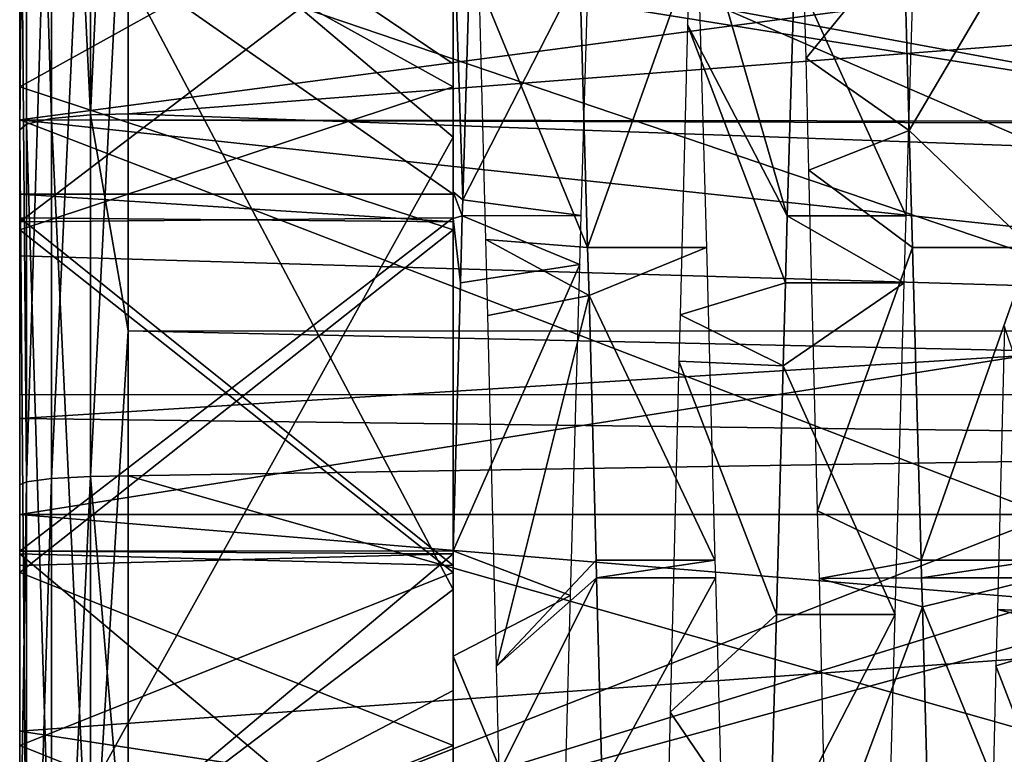
# Model space of a CAD drawing. Units: metres. Extents: x -0.056 to 0.136, y -0.208 to 0.091.
# Drawn here: x -0.053 to -0.049, y -0.182 to -0.179 of the extents above; entities that cross this region are included whole.
import ezdxf

# ---------------------------------------------------------------- set-up
doc = ezdxf.new("R2010")
doc.units = ezdxf.units.M
doc.layers.add('Object_12', color=8, linetype='CONTINUOUS')

msp = doc.modelspace()

# ---------------------------------------------------------------- linework, layer by layer
at = {"layer": 'Object_12'}
for points in [[(-0.052777, -0.179342, 0.114894), (-0.052604, -0.175591, 0.114067), (-0.052777, -0.175601, 0.114038)], [(-0.052777, -0.179342, 0.114894), (-0.052604, -0.179337, 0.114925), (-0.052604, -0.175591, 0.114067)], [(-0.024604, -0.177165, 0.114501), (-0.052604, -0.175591, 0.114067), (-0.052604, -0.179337, 0.114925)], [(-0.053073, -0.175689, 0.113755), (-0.052957, -0.179359, 0.11478), (-0.052957, -0.175635, 0.113927)], [(-0.052957, -0.175635, 0.113927), (-0.052777, -0.179342, 0.114894), (-0.052777, -0.175601, 0.114038)], [(-0.052957, -0.179359, 0.11478), (-0.052777, -0.179342, 0.114894), (-0.052957, -0.175635, 0.113927)], [(-0.053104, -0.179411, 0.11443), (-0.053073, -0.179386, 0.114601), (-0.053073, -0.175689, 0.113755)], [(-0.053104, -0.179411, 0.11443), (-0.053073, -0.175689, 0.113755), (-0.053104, -0.17574, 0.11359)], [(-0.053073, -0.179386, 0.114601), (-0.052957, -0.179359, 0.11478), (-0.053073, -0.175689, 0.113755)], [(-0.053104, -0.177754, 0.113304), (-0.053104, -0.179411, 0.11443), (-0.053104, -0.17574, 0.11359)], [(-0.053104, -0.177774, 0.108666), (-0.031604, -0.175945, 0.108046), (-0.031604, -0.180631, 0.109249)], [(-0.053104, -0.178312, 0.080955), (-0.053104, -0.176008, 0.079773), (-0.053104, -0.179709, 0.080367)], [(-0.053104, -0.179709, 0.080367), (-0.053104, -0.176008, 0.079773), (-0.053104, -0.179366, 0.078156)], [(-0.053104, -0.176008, 0.079773), (-0.046671, -0.178514, 0.078453), (-0.053104, -0.179366, 0.078156)], [(-0.024604, -0.177165, 0.114501), (-0.052604, -0.179337, 0.114925), (-0.024604, -0.180343, 0.115014)], [(-0.052957, -0.177248, 0.065831), (-0.052777, -0.177221, 0.065719), (-0.052957, -0.181021, 0.06523)], [(-0.052957, -0.181021, 0.06523), (-0.052777, -0.177221, 0.065719), (-0.052777, -0.181011, 0.065115)], [(-0.052777, -0.181011, 0.065115), (-0.052777, -0.177221, 0.065719), (-0.052604, -0.177659, 0.065618)], [(-0.053073, -0.17729, 0.066007), (-0.052957, -0.177248, 0.065831), (-0.053073, -0.181036, 0.06541)], [(-0.053073, -0.181036, 0.06541), (-0.052957, -0.177248, 0.065831), (-0.052957, -0.181021, 0.06523)], [(-0.053104, -0.17733, 0.066175), (-0.053073, -0.17729, 0.066007), (-0.053073, -0.181036, 0.06541)], [(-0.053104, -0.17733, 0.066175), (-0.053073, -0.181036, 0.06541), (-0.053104, -0.18105, 0.065582)], [(-0.053104, -0.177754, 0.066898), (-0.053104, -0.17733, 0.066175), (-0.053104, -0.18305, 0.066301)], [(-0.053104, -0.18305, 0.066301), (-0.053104, -0.17733, 0.066175), (-0.053104, -0.18105, 0.065582)], [(-0.053104, -0.178312, 0.099246), (-0.053104, -0.179836, 0.099887), (-0.053104, -0.177626, 0.101363)], [(-0.053104, -0.177626, 0.101363), (-0.053104, -0.179836, 0.099887), (-0.053104, -0.181187, 0.102461)], [(-0.030604, -0.177626, 0.101363), (-0.053104, -0.177626, 0.101363), (-0.053104, -0.181187, 0.102461)], [(-0.030604, -0.177626, 0.101363), (-0.053104, -0.181187, 0.102461), (-0.030604, -0.181187, 0.102461)], [(-0.052604, -0.177659, 0.065618), (-0.052604, -0.181009, 0.065084), (-0.052777, -0.181011, 0.065115)], [(-0.052604, -0.177659, 0.065618), (-0.045149, -0.180889, 0.065094), (-0.052604, -0.181009, 0.065084)], [(-0.052604, -0.177659, 0.065618), (-0.044416, -0.178879, 0.06535), (-0.045149, -0.180889, 0.065094)], [(-0.053104, -0.18305, 0.113901), (-0.053104, -0.18305, 0.114701), (-0.053104, -0.177754, 0.113304)], [(-0.053104, -0.18305, 0.114701), (-0.053104, -0.179411, 0.11443), (-0.053104, -0.177754, 0.113304)], [(-0.051104, -0.179445, 0.113626), (-0.053104, -0.18305, 0.113901), (-0.053104, -0.177754, 0.113304)], [(-0.051104, -0.179445, 0.113626), (-0.053104, -0.177754, 0.113304), (-0.051104, -0.177761, 0.11327)], [(-0.053104, -0.18305, 0.066301), (-0.051104, -0.181533, 0.066349), (-0.053104, -0.177754, 0.066898)], [(-0.053104, -0.177754, 0.066898), (-0.051104, -0.181533, 0.066349), (-0.051104, -0.179107, 0.06663)], [(-0.053104, -0.177754, 0.066898), (-0.051104, -0.179107, 0.06663), (-0.051104, -0.177761, 0.06693)], [(-0.053104, -0.178103, 0.11017), (-0.053104, -0.177774, 0.108666), (-0.053104, -0.179993, 0.109157)], [(-0.053104, -0.177774, 0.108666), (-0.031604, -0.180631, 0.109249), (-0.053104, -0.179993, 0.109157)], [(-0.051104, -0.178103, 0.070032), (-0.051104, -0.177761, 0.06693), (-0.051104, -0.179873, 0.069646)], [(-0.051104, -0.179873, 0.069646), (-0.051104, -0.177761, 0.06693), (-0.051104, -0.179107, 0.06663)], [(-0.051104, -0.178104, 0.110167), (-0.051104, -0.179445, 0.113626), (-0.051104, -0.177761, 0.11327)], [(-0.051104, -0.179873, 0.069646), (-0.053104, -0.179213, 0.06976), (-0.051104, -0.178103, 0.070032)], [(-0.051104, -0.178103, 0.070032), (-0.053104, -0.179213, 0.06976), (-0.053104, -0.178104, 0.070035)], [(-0.051104, -0.178104, 0.110167), (-0.053104, -0.178103, 0.11017), (-0.051104, -0.179213, 0.110442)], [(-0.051104, -0.179213, 0.110442), (-0.053104, -0.178103, 0.11017), (-0.053104, -0.179873, 0.110556)], [(-0.053104, -0.178103, 0.11017), (-0.053104, -0.179993, 0.109157), (-0.053104, -0.179873, 0.110556)], [(-0.053104, -0.178404, 0.071368), (-0.053104, -0.178104, 0.070035), (-0.053104, -0.179213, 0.06976)], [(-0.051104, -0.179213, 0.110442), (-0.051104, -0.179445, 0.113626), (-0.051104, -0.178104, 0.110167)], [(-0.049024, -0.178526, 0.097881), (-0.049474, -0.17908, 0.099053), (-0.049501, -0.17811, 0.098593)], [(-0.053104, -0.178404, 0.071368), (-0.046976, -0.179383, 0.071167), (-0.053104, -0.178253, 0.071416)], [(-0.053104, -0.178253, 0.071416), (-0.046976, -0.179383, 0.071167), (-0.046808, -0.178847, 0.071264)], [(-0.051104, -0.179817, 0.09988), (-0.053104, -0.179836, 0.099887), (-0.051104, -0.178312, 0.099247)], [(-0.051104, -0.178312, 0.099247), (-0.053104, -0.179836, 0.099887), (-0.053104, -0.178312, 0.099246)], [(-0.051104, -0.178312, 0.080955), (-0.053104, -0.178312, 0.080955), (-0.051104, -0.179709, 0.080368)], [(-0.051104, -0.179709, 0.080368), (-0.053104, -0.178312, 0.080955), (-0.053104, -0.179709, 0.080367)], [(-0.051104, -0.179817, 0.09988), (-0.051104, -0.178312, 0.099247), (-0.051104, -0.178843, 0.098747)], [(-0.051104, -0.179709, 0.080368), (-0.051104, -0.179698, 0.081676), (-0.051104, -0.178312, 0.080955)], [(-0.051104, -0.178312, 0.080955), (-0.051104, -0.179698, 0.081676), (-0.051104, -0.178368, 0.082246)], [(-0.050021, -0.178927, 0.081184), (-0.049561, -0.179808, 0.08173), (-0.050003, -0.178284, 0.081549)], [(-0.050003, -0.178284, 0.081549), (-0.049561, -0.179808, 0.08173), (-0.049528, -0.178676, 0.082235)], [(-0.051104, -0.179698, 0.081676), (-0.051058, -0.179734, 0.081763), (-0.051104, -0.178368, 0.082246)], [(-0.051104, -0.178368, 0.082246), (-0.051058, -0.179734, 0.081763), (-0.051028, -0.178676, 0.082235)], [(-0.053104, -0.178404, 0.071368), (-0.053104, -0.179213, 0.06976), (-0.053104, -0.180744, 0.070939)], [(-0.053104, -0.180744, 0.070939), (-0.047289, -0.180379, 0.070987), (-0.053104, -0.178404, 0.071368)], [(-0.053104, -0.178404, 0.071368), (-0.047289, -0.180379, 0.070987), (-0.046976, -0.179383, 0.071167)], [(-0.053104, -0.179366, 0.078156), (-0.046671, -0.178514, 0.078453), (-0.046972, -0.179373, 0.078179)], [(-0.050983, -0.178734, 0.098926), (-0.050524, -0.178526, 0.097881), (-0.050483, -0.179955, 0.098552)], [(-0.049976, -0.178526, 0.097881), (-0.050483, -0.179955, 0.098552), (-0.050524, -0.178526, 0.097881)], [(-0.049934, -0.179955, 0.098552), (-0.050483, -0.179955, 0.098552), (-0.049976, -0.178526, 0.097881)], [(-0.048998, -0.179414, 0.098298), (-0.049474, -0.17908, 0.099053), (-0.049024, -0.178526, 0.097881)], [(-0.048476, -0.178526, 0.097881), (-0.048998, -0.179414, 0.098298), (-0.049024, -0.178526, 0.097881)], [(-0.048434, -0.179955, 0.098552), (-0.048998, -0.179414, 0.098298), (-0.048476, -0.178526, 0.097881)], [(-0.050477, -0.178598, 0.082279), (-0.051028, -0.178676, 0.082235), (-0.051058, -0.179734, 0.081763)], [(-0.050477, -0.178598, 0.082279), (-0.051058, -0.179734, 0.081763), (-0.050512, -0.179807, 0.081725)], [(-0.049012, -0.179808, 0.08173), (-0.049528, -0.178676, 0.082235), (-0.049561, -0.179808, 0.08173)], [(-0.048979, -0.178676, 0.082235), (-0.049528, -0.178676, 0.082235), (-0.049012, -0.179808, 0.08173)], [(-0.050983, -0.178734, 0.098926), (-0.050483, -0.179955, 0.098552), (-0.050952, -0.179917, 0.099386)], [(-0.051104, -0.18018, 0.099214), (-0.051104, -0.179817, 0.09988), (-0.051104, -0.178843, 0.098747)], [(-0.050056, -0.180266, 0.080697), (-0.04957, -0.180117, 0.081592), (-0.050021, -0.178927, 0.081184)], [(-0.050021, -0.178927, 0.081184), (-0.04957, -0.180117, 0.081592), (-0.049561, -0.179808, 0.08173)], [(-0.048998, -0.179414, 0.098298), (-0.049461, -0.179598, 0.099298), (-0.049474, -0.17908, 0.099053)], [(-0.051104, -0.179873, 0.069646), (-0.051104, -0.179107, 0.06663), (-0.051104, -0.182254, 0.069416)], [(-0.051104, -0.182254, 0.069416), (-0.051104, -0.179107, 0.06663), (-0.051104, -0.181533, 0.066349)], [(-0.051104, -0.179873, 0.069646), (-0.053104, -0.181455, 0.069462), (-0.053104, -0.179213, 0.06976)], [(-0.051104, -0.179213, 0.110442), (-0.053104, -0.179873, 0.110556), (-0.051104, -0.181455, 0.110739)], [(-0.053104, -0.180744, 0.070939), (-0.053104, -0.179213, 0.06976), (-0.053104, -0.181455, 0.069462)], [(-0.051104, -0.181455, 0.110739), (-0.051104, -0.181999, 0.113878), (-0.051104, -0.179213, 0.110442)], [(-0.051104, -0.179213, 0.110442), (-0.051104, -0.181999, 0.113878), (-0.051104, -0.179445, 0.113626)], [(-0.053104, -0.181369, 0.079939), (-0.053104, -0.179366, 0.078156), (-0.053104, -0.18305, 0.079801)], [(-0.053104, -0.18305, 0.079801), (-0.053104, -0.179366, 0.078156), (-0.053104, -0.18305, 0.077601)], [(-0.053104, -0.179709, 0.080367), (-0.053104, -0.179366, 0.078156), (-0.053104, -0.179817, 0.080321)], [(-0.053104, -0.179817, 0.080321), (-0.053104, -0.179366, 0.078156), (-0.053104, -0.181369, 0.079939)], [(-0.046976, -0.179384, 0.078175), (-0.047192, -0.18, 0.077979), (-0.053104, -0.179366, 0.078156)], [(-0.053104, -0.179366, 0.078156), (-0.047192, -0.18, 0.077979), (-0.047501, -0.181521, 0.077695)], [(-0.053104, -0.179366, 0.078156), (-0.047501, -0.181521, 0.077695), (-0.053104, -0.18305, 0.077601)], [(-0.053104, -0.179366, 0.078156), (-0.046972, -0.179373, 0.078179), (-0.046976, -0.179384, 0.078175)], [(-0.053073, -0.179386, 0.114601), (-0.052957, -0.183169, 0.115054), (-0.052957, -0.179359, 0.11478)], [(-0.052957, -0.179359, 0.11478), (-0.052777, -0.18317, 0.11517), (-0.052777, -0.179342, 0.114894)], [(-0.052957, -0.183169, 0.115054), (-0.052777, -0.18317, 0.11517), (-0.052957, -0.179359, 0.11478)], [(-0.052777, -0.179342, 0.114894), (-0.052604, -0.18034, 0.114997), (-0.052604, -0.179337, 0.114925)], [(-0.052777, -0.18317, 0.11517), (-0.052604, -0.18034, 0.114997), (-0.052777, -0.179342, 0.114894)], [(-0.024604, -0.180343, 0.115014), (-0.052604, -0.179337, 0.114925), (-0.052604, -0.18034, 0.114997)], [(-0.053073, -0.183169, 0.114874), (-0.053073, -0.179386, 0.114601), (-0.053104, -0.179411, 0.11443)], [(-0.053104, -0.179411, 0.11443), (-0.053104, -0.18305, 0.114701), (-0.053073, -0.183169, 0.114874)], [(-0.053073, -0.183169, 0.114874), (-0.052957, -0.183169, 0.115054), (-0.053073, -0.179386, 0.114601)], [(-0.048983, -0.179955, 0.098552), (-0.049461, -0.179598, 0.099298), (-0.048998, -0.179414, 0.098298)], [(-0.048434, -0.179955, 0.098552), (-0.048983, -0.179955, 0.098552), (-0.048998, -0.179414, 0.098298)], [(-0.051104, -0.181999, 0.113878), (-0.053104, -0.18305, 0.113901), (-0.051104, -0.179445, 0.113626)], [(-0.048983, -0.179955, 0.098552), (-0.049421, -0.18117, 0.099744), (-0.049461, -0.179598, 0.099298)], [(-0.051104, -0.179709, 0.080368), (-0.053104, -0.179709, 0.080367), (-0.051104, -0.179836, 0.080315)], [(-0.051104, -0.179836, 0.080315), (-0.053104, -0.179709, 0.080367), (-0.053104, -0.179817, 0.080321)], [(-0.051104, -0.17982, 0.081623), (-0.051061, -0.179808, 0.08173), (-0.051104, -0.179698, 0.081676)], [(-0.051104, -0.179698, 0.081676), (-0.051061, -0.179808, 0.08173), (-0.051058, -0.179734, 0.081763)], [(-0.051104, -0.179709, 0.080368), (-0.051104, -0.17982, 0.081623), (-0.051104, -0.179698, 0.081676)], [(-0.051104, -0.179836, 0.080315), (-0.051104, -0.17982, 0.081623), (-0.051104, -0.179709, 0.080368)], [(-0.050512, -0.179807, 0.081725), (-0.051058, -0.179734, 0.081763), (-0.051061, -0.179808, 0.08173)], [(-0.051104, -0.181355, 0.100259), (-0.053104, -0.181356, 0.100255), (-0.051104, -0.179817, 0.09988)], [(-0.051104, -0.179817, 0.09988), (-0.053104, -0.181356, 0.100255), (-0.053104, -0.179836, 0.099887)], [(-0.051104, -0.179836, 0.080315), (-0.053104, -0.179817, 0.080321), (-0.051104, -0.181422, 0.07993)], [(-0.051104, -0.181422, 0.07993), (-0.053104, -0.179817, 0.080321), (-0.053104, -0.181369, 0.079939)], [(-0.051104, -0.17982, 0.081623), (-0.05107, -0.180117, 0.081592), (-0.051061, -0.179808, 0.08173)], [(-0.051104, -0.18018, 0.099214), (-0.051104, -0.181355, 0.100259), (-0.051104, -0.179817, 0.09988)], [(-0.051104, -0.181355, 0.081262), (-0.05107, -0.180117, 0.081592), (-0.051104, -0.17982, 0.081623)], [(-0.051104, -0.179836, 0.080315), (-0.051104, -0.181355, 0.081262), (-0.051104, -0.17982, 0.081623)], [(-0.051061, -0.179808, 0.08173), (-0.05107, -0.180117, 0.081592), (-0.050519, -0.180033, 0.081622)], [(-0.050512, -0.179807, 0.081725), (-0.051061, -0.179808, 0.08173), (-0.050519, -0.180033, 0.081622)], [(-0.049021, -0.180117, 0.081592), (-0.049561, -0.179808, 0.08173), (-0.04957, -0.180117, 0.081592)], [(-0.049012, -0.179808, 0.08173), (-0.049561, -0.179808, 0.08173), (-0.049021, -0.180117, 0.081592)], [(-0.053104, -0.179836, 0.099887), (-0.053104, -0.181356, 0.100255), (-0.053104, -0.181187, 0.102461)], [(-0.051104, -0.181422, 0.07993), (-0.051104, -0.181355, 0.081262), (-0.051104, -0.179836, 0.080315)], [(-0.051104, -0.182254, 0.069416), (-0.053104, -0.181455, 0.069462), (-0.051104, -0.179873, 0.069646)], [(-0.051104, -0.181455, 0.110739), (-0.053104, -0.179873, 0.110556), (-0.053104, -0.182254, 0.110786)], [(-0.053104, -0.179873, 0.110556), (-0.053104, -0.179993, 0.109157), (-0.053104, -0.180634, 0.109223)], [(-0.053104, -0.179873, 0.110556), (-0.053104, -0.180634, 0.109223), (-0.053104, -0.182254, 0.110786)], [(-0.050952, -0.179917, 0.099386), (-0.050483, -0.179955, 0.098552), (-0.050476, -0.180176, 0.098612)], [(-0.050952, -0.179917, 0.099386), (-0.050476, -0.180176, 0.098612), (-0.050943, -0.180269, 0.099523)], [(-0.049934, -0.179955, 0.098552), (-0.050476, -0.180176, 0.098612), (-0.050483, -0.179955, 0.098552)], [(-0.049895, -0.181398, 0.098941), (-0.050476, -0.180176, 0.098612), (-0.049934, -0.179955, 0.098552)], [(-0.048943, -0.181398, 0.098941), (-0.049421, -0.18117, 0.099744), (-0.048983, -0.179955, 0.098552)], [(-0.048434, -0.179955, 0.098552), (-0.048943, -0.181398, 0.098941), (-0.048983, -0.179955, 0.098552)], [(-0.048395, -0.181398, 0.098941), (-0.048943, -0.181398, 0.098941), (-0.048434, -0.179955, 0.098552)], [(-0.053104, -0.179993, 0.109157), (-0.031604, -0.180631, 0.109249), (-0.053104, -0.180634, 0.109223)], [(-0.050519, -0.180033, 0.081622), (-0.05107, -0.180117, 0.081592), (-0.051104, -0.181355, 0.081262)], [(-0.050519, -0.180033, 0.081622), (-0.051104, -0.181355, 0.081262), (-0.050561, -0.181561, 0.081225)], [(-0.050056, -0.180266, 0.080697), (-0.04958, -0.180501, 0.081497), (-0.04957, -0.180117, 0.081592)], [(-0.049021, -0.180117, 0.081592), (-0.04958, -0.180501, 0.081497), (-0.049063, -0.181649, 0.081211)], [(-0.049021, -0.180117, 0.081592), (-0.04957, -0.180117, 0.081592), (-0.04958, -0.180501, 0.081497)], [(-0.051104, -0.181784, 0.099499), (-0.051104, -0.181355, 0.100259), (-0.051104, -0.18018, 0.099214)], [(-0.050943, -0.180269, 0.099523), (-0.050476, -0.180176, 0.098612), (-0.050903, -0.181887, 0.099856)], [(-0.050476, -0.180176, 0.098612), (-0.050443, -0.181398, 0.098941), (-0.050903, -0.181887, 0.099856)], [(-0.049895, -0.181398, 0.098941), (-0.050443, -0.181398, 0.098941), (-0.050476, -0.180176, 0.098612)], [(-0.050062, -0.18048, 0.080619), (-0.04958, -0.180501, 0.081497), (-0.050056, -0.180266, 0.080697)], [(-0.048111, -0.181649, 0.081211), (-0.048559, -0.180319, 0.080665), (-0.048591, -0.181625, 0.0804)], [(-0.052777, -0.18317, 0.11517), (-0.052604, -0.18317, 0.115201), (-0.052604, -0.18034, 0.114997)], [(-0.024604, -0.180343, 0.115014), (-0.052604, -0.18034, 0.114997), (-0.024604, -0.180959, 0.115114)], [(-0.024604, -0.180959, 0.115114), (-0.052604, -0.18034, 0.114997), (-0.052604, -0.18317, 0.115201)], [(-0.053104, -0.180744, 0.070939), (-0.047384, -0.180814, 0.070931), (-0.047289, -0.180379, 0.070987)], [(-0.050102, -0.182099, 0.080323), (-0.049611, -0.181649, 0.081211), (-0.050062, -0.18048, 0.080619)], [(-0.050062, -0.18048, 0.080619), (-0.049611, -0.181649, 0.081211), (-0.04958, -0.180501, 0.081497)], [(-0.049063, -0.181649, 0.081211), (-0.04958, -0.180501, 0.081497), (-0.049611, -0.181649, 0.081211)], [(-0.053104, -0.180634, 0.109223), (-0.031604, -0.180631, 0.109249), (-0.053104, -0.182187, 0.109382)], [(-0.053104, -0.182187, 0.109382), (-0.031604, -0.180631, 0.109249), (-0.031604, -0.185469, 0.109249)], [(-0.053104, -0.182254, 0.110786), (-0.053104, -0.180634, 0.109223), (-0.053104, -0.182187, 0.109382)], [(-0.053104, -0.180744, 0.070939), (-0.053104, -0.181455, 0.069462), (-0.053104, -0.18305, 0.070801)], [(-0.053104, -0.18305, 0.070801), (-0.047384, -0.180814, 0.070931), (-0.053104, -0.180744, 0.070939)], [(-0.045796, -0.18305, 0.070801), (-0.045862, -0.180814, 0.070931), (-0.053104, -0.18305, 0.070801)], [(-0.053104, -0.18305, 0.070801), (-0.045862, -0.180814, 0.070931), (-0.047384, -0.180814, 0.070931)], [(-0.052604, -0.181009, 0.065084), (-0.045149, -0.180889, 0.065094), (-0.045404, -0.18305, 0.065001)], [(-0.024604, -0.180959, 0.115114), (-0.052604, -0.18317, 0.115201), (-0.024604, -0.184801, 0.11514)], [(-0.053104, -0.18105, 0.065582), (-0.053073, -0.181036, 0.06541), (-0.053104, -0.18305, 0.065501)], [(-0.053104, -0.18305, 0.065501), (-0.053073, -0.181036, 0.06541), (-0.053073, -0.184828, 0.065392)], [(-0.053104, -0.18305, 0.066301), (-0.053104, -0.18105, 0.065582), (-0.053104, -0.18305, 0.065501)], [(-0.053073, -0.181036, 0.06541), (-0.052957, -0.181021, 0.06523), (-0.053073, -0.184828, 0.065392)], [(-0.053073, -0.184828, 0.065392), (-0.052957, -0.181021, 0.06523), (-0.052957, -0.184841, 0.065212)], [(-0.052957, -0.181021, 0.06523), (-0.052777, -0.181011, 0.065115), (-0.052957, -0.184841, 0.065212)], [(-0.052957, -0.184841, 0.065212), (-0.052777, -0.181011, 0.065115), (-0.052777, -0.184849, 0.065096)], [(-0.052777, -0.181011, 0.065115), (-0.052604, -0.181009, 0.065084), (-0.052604, -0.18305, 0.065001)], [(-0.052777, -0.181011, 0.065115), (-0.052604, -0.18305, 0.065001), (-0.052777, -0.184849, 0.065096)], [(-0.052604, -0.181009, 0.065084), (-0.045404, -0.18305, 0.065001), (-0.052604, -0.18305, 0.065001)], [(-0.053104, -0.181187, 0.102461), (-0.053104, -0.181356, 0.100255), (-0.053104, -0.181422, 0.100271)], [(-0.053104, -0.181187, 0.102461), (-0.053104, -0.181422, 0.100271), (-0.053104, -0.18305, 0.102601)], [(-0.030604, -0.181187, 0.102461), (-0.053104, -0.181187, 0.102461), (-0.030604, -0.18305, 0.102601)], [(-0.030604, -0.18305, 0.102601), (-0.053104, -0.181187, 0.102461), (-0.053104, -0.18305, 0.102601)], [(-0.048943, -0.181398, 0.098941), (-0.049413, -0.181483, 0.099778), (-0.049421, -0.18117, 0.099744)], [(-0.051104, -0.181369, 0.100263), (-0.053104, -0.181356, 0.100255), (-0.051104, -0.181355, 0.100259)], [(-0.053104, -0.181422, 0.100271), (-0.053104, -0.181356, 0.100255), (-0.051104, -0.181369, 0.100263)], [(-0.053104, -0.181422, 0.100271), (-0.051104, -0.181369, 0.100263), (-0.053104, -0.18305, 0.100401)], [(-0.053104, -0.18305, 0.100401), (-0.051104, -0.181369, 0.100263), (-0.051104, -0.18305, 0.100401)], [(-0.051104, -0.181422, 0.07993), (-0.053104, -0.181369, 0.079939), (-0.051104, -0.18305, 0.079801)], [(-0.051104, -0.18305, 0.079801), (-0.053104, -0.181369, 0.079939), (-0.053104, -0.18305, 0.079801)], [(-0.050561, -0.181561, 0.081225), (-0.051104, -0.181355, 0.081262), (-0.051104, -0.181841, 0.081182)], [(-0.051104, -0.181784, 0.099499), (-0.051104, -0.181369, 0.100263), (-0.051104, -0.181355, 0.100259)], [(-0.051104, -0.181422, 0.07993), (-0.051104, -0.181841, 0.081182), (-0.051104, -0.181355, 0.081262)], [(-0.051104, -0.181784, 0.099499), (-0.051104, -0.18305, 0.100401), (-0.051104, -0.181369, 0.100263)], [(-0.050903, -0.181887, 0.099856), (-0.050443, -0.181398, 0.098941), (-0.050441, -0.181479, 0.098963)], [(-0.050441, -0.181479, 0.098963), (-0.050443, -0.181398, 0.098941), (-0.049895, -0.181398, 0.098941)], [(-0.049892, -0.181479, 0.098963), (-0.050441, -0.181479, 0.098963), (-0.049895, -0.181398, 0.098941)], [(-0.048941, -0.181479, 0.098963), (-0.049413, -0.181483, 0.099778), (-0.048943, -0.181398, 0.098941)], [(-0.048395, -0.181398, 0.098941), (-0.048941, -0.181479, 0.098963), (-0.048943, -0.181398, 0.098941)], [(-0.048392, -0.181479, 0.098963), (-0.048941, -0.181479, 0.098963), (-0.048395, -0.181398, 0.098941)], [(-0.053104, -0.18305, 0.102601), (-0.053104, -0.181422, 0.100271), (-0.053104, -0.18305, 0.100401)], [(-0.051104, -0.182254, 0.069416), (-0.053104, -0.183051, 0.069431), (-0.053104, -0.181455, 0.069462)], [(-0.051104, -0.181455, 0.110739), (-0.053104, -0.182254, 0.110786), (-0.051104, -0.183051, 0.11077)], [(-0.053104, -0.18305, 0.070801), (-0.053104, -0.181455, 0.069462), (-0.053104, -0.183051, 0.069431)], [(-0.051104, -0.18305, 0.079801), (-0.051104, -0.183051, 0.081122), (-0.051104, -0.181422, 0.07993)], [(-0.051104, -0.183051, 0.081122), (-0.051104, -0.181841, 0.081182), (-0.051104, -0.181422, 0.07993)], [(-0.051104, -0.183051, 0.11077), (-0.051104, -0.18305, 0.113867), (-0.051104, -0.181455, 0.110739)], [(-0.051104, -0.181455, 0.110739), (-0.051104, -0.18305, 0.113867), (-0.051104, -0.181999, 0.113878)], [(-0.050903, -0.181887, 0.099856), (-0.050441, -0.181479, 0.098963), (-0.050891, -0.182379, 0.099873)], [(-0.050891, -0.182379, 0.099873), (-0.050441, -0.181479, 0.098963), (-0.050415, -0.182437, 0.099047)], [(-0.049892, -0.181479, 0.098963), (-0.050415, -0.182437, 0.099047), (-0.050441, -0.181479, 0.098963)], [(-0.049851, -0.18305, 0.099101), (-0.050415, -0.182437, 0.099047), (-0.049892, -0.181479, 0.098963)], [(-0.048937, -0.181614, 0.098974), (-0.049413, -0.181483, 0.099778), (-0.048941, -0.181479, 0.098963)], [(-0.048937, -0.181614, 0.098974), (-0.049381, -0.182808, 0.099922), (-0.049413, -0.181483, 0.099778)], [(-0.048392, -0.181479, 0.098963), (-0.048937, -0.181614, 0.098974), (-0.048941, -0.181479, 0.098963)], [(-0.048351, -0.18305, 0.099101), (-0.048937, -0.181614, 0.098974), (-0.048392, -0.181479, 0.098963)], [(-0.053104, -0.18305, 0.077601), (-0.047501, -0.181521, 0.077695), (-0.047604, -0.18305, 0.077601)], [(-0.053104, -0.18305, 0.066301), (-0.051104, -0.18305, 0.066334), (-0.051104, -0.181533, 0.066349)], [(-0.051104, -0.182254, 0.069416), (-0.051104, -0.181533, 0.066349), (-0.051104, -0.183049, 0.069431)], [(-0.051104, -0.183049, 0.069431), (-0.051104, -0.181533, 0.066349), (-0.051104, -0.18305, 0.066334)], [(-0.050561, -0.181561, 0.081225), (-0.051104, -0.181841, 0.081182), (-0.050601, -0.183051, 0.081108)], [(-0.048899, -0.18305, 0.099101), (-0.049381, -0.182808, 0.099922), (-0.048937, -0.181614, 0.098974)], [(-0.048351, -0.18305, 0.099101), (-0.048899, -0.18305, 0.099101), (-0.048937, -0.181614, 0.098974)], [(-0.048114, -0.181742, 0.081203), (-0.048591, -0.181625, 0.0804), (-0.048598, -0.181886, 0.080347)], [(-0.048111, -0.181649, 0.081211), (-0.048591, -0.181625, 0.0804), (-0.048114, -0.181742, 0.081203)], [(-0.050102, -0.182099, 0.080323), (-0.049641, -0.182774, 0.081122), (-0.049611, -0.181649, 0.081211)], [(-0.049063, -0.181649, 0.081211), (-0.049641, -0.182774, 0.081122), (-0.049101, -0.18305, 0.081101)], [(-0.049063, -0.181649, 0.081211), (-0.049611, -0.181649, 0.081211), (-0.049641, -0.182774, 0.081122)], [(-0.048114, -0.181742, 0.081203), (-0.048598, -0.181886, 0.080347), (-0.048149, -0.18305, 0.081101)], [(-0.051104, -0.183415, 0.099506), (-0.051104, -0.18305, 0.100401), (-0.051104, -0.181784, 0.099499)], [(-0.050601, -0.183051, 0.081108), (-0.051104, -0.181841, 0.081182), (-0.051104, -0.183051, 0.081122)], [(-0.048598, -0.181886, 0.080347), (-0.048634, -0.183433, 0.080284), (-0.048149, -0.18305, 0.081101)], [(-0.051104, -0.181999, 0.113878), (-0.051104, -0.18305, 0.113867), (-0.053104, -0.18305, 0.113901)], [(-0.050117, -0.182748, 0.080314), (-0.049641, -0.182774, 0.081122), (-0.050102, -0.182099, 0.080323)], [(-0.053104, -0.182254, 0.110786), (-0.053104, -0.182187, 0.109382), (-0.053104, -0.183049, 0.11077)], [(-0.053104, -0.183049, 0.11077), (-0.053104, -0.182187, 0.109382), (-0.053104, -0.18305, 0.109401)], [(-0.053104, -0.182187, 0.109382), (-0.031604, -0.185469, 0.109249), (-0.053104, -0.18305, 0.109401)], [(-0.051104, -0.183049, 0.069431), (-0.053104, -0.183051, 0.069431), (-0.051104, -0.182254, 0.069416)], [(-0.051104, -0.183051, 0.11077), (-0.053104, -0.182254, 0.110786), (-0.053104, -0.183049, 0.11077)]]:
    msp.add_3dface(points, dxfattribs=at)

doc.saveas('drawing.dxf')
